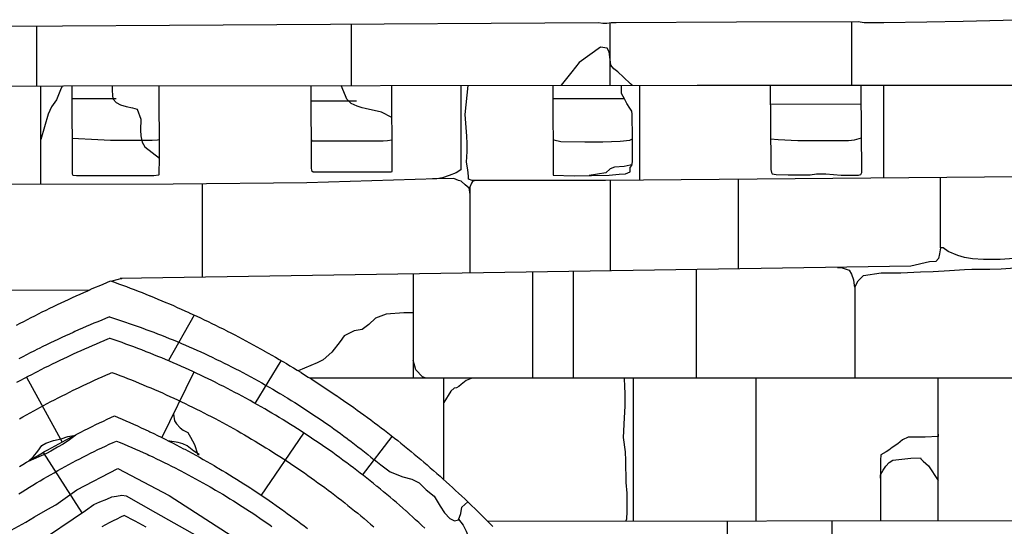
# Model space of a CAD drawing. Extents: x 2132.6 to 2174.6, y 10 to 39.8.
# Drawn here: x 2154.8 to 2157.2, y 31.6 to 32.8 of the extents above; entities that cross this region are included whole.
import ezdxf

# ---------------------------------------------------------------- set-up
doc = ezdxf.new("R2010")
doc.units = 0
doc.header["$LTSCALE"] = 50
for name, color, linetype in [('ASHLAR', 3, 'Continuous'), ('DAMAGE', 40, 'Continuous'), ('MAJOR', 1, 'Continuous'), ('MINOR', 40, 'Continuous'), ('OUTLINE', 7, 'Continuous')]:
    doc.layers.add(name, color=color, linetype=linetype)
doc.layers.add('SU_Z13_G_LOCATION', color=7, linetype='Continuous', lineweight=0)

# ---------------------------------------------------------------- blocks, each defined once
blk = doc.blocks.new('Nave Swall Selev')
at = {"layer": 'ASHLAR', "color": 3, "linetype": 'Continuous'}
for points in [[(2154.8826, 32.827379, -4949.189), (2154.8826, 32.684414, -4949.1929)], [(2155.6344, 32.685029, -4949.1896), (2155.6344, 32.831901, -4949.1844)], [(2156.2514, 32.835049, -4949.1808), (2156.2514, 32.685507, -4949.1868)], [(2156.8292, 32.685782, -4949.1878), (2156.8291, 32.837987, -4949.1768)], [(2155.8955, 32.685231, -4949.4906), (2155.8955, 32.483905, -4949.4911), (2155.8843, 32.476612, -4949.4911), (2155.8676, 32.469711, -4949.4912), (2155.852, 32.464371, -4949.492), (2155.838, 32.462158, -4949.4924), (2155.5279, 32.452782, -4949.4941), (2155.2089, 32.449656, -4949.4951), (2154.3394, 32.447964, -4949.5025), (2152.9434, 32.473098, -4949.5119), (2152.9434, 32.60332, -4949.5119), (2152.9476, 32.622853, -4949.5118), (2152.9527, 32.634052, -4949.5118), (2152.9575, 32.643298, -4949.5118), (2152.9599, 32.656059, -4949.5118), (2152.9617, 32.681816, -4949.5118)], [(2154.9445, 32.684493, -4949.4925), (2154.9416, 32.678246, -4949.4925), (2154.9299, 32.650509, -4949.4925), (2154.9183, 32.634361, -4949.4926), (2154.91, 32.616781, -4949.4926), (2154.893, 32.555838, -4949.4927)], [(2154.893, 32.449042, -4949.4933), (2154.893, 32.684427, -4949.4926)], [(2157.2363, 32.466819, -4949.492), (2156.241, 32.458094, -4949.4967), (2155.9223, 32.458225, -4949.4958), (2155.9141, 32.460959, -4949.494), (2155.9141, 32.468773, -4949.4938), (2155.9123, 32.483618, -4949.4941), (2155.9092, 32.501849, -4949.4941), (2155.9106, 32.527633, -4949.4941), (2155.911, 32.546515, -4949.4941), (2155.9101, 32.563834, -4949.4941), (2155.9061, 32.616053, -4949.4941), (2155.9131, 32.685245, -4949.494)], [(2156.3228, 32.458811, -4949.4913), (2156.3228, 32.685562, -4949.4913)], [(2156.9056, 32.46392, -4949.4914), (2156.9056, 32.685805, -4949.4914)], [(2155.2776, 32.45033, -4949.4974), (2155.2777, 32.227083, -4949.4974)], [(2155.9169, 32.427948, -4949.4932), (2155.9169, 32.430943, -4949.4932), (2155.9153, 32.440059, -4949.4933), (2155.9055, 32.448002, -4949.4933), (2155.8964, 32.456076, -4949.4934), (2155.8902, 32.45829, -4949.4934), (2155.8785, 32.462587, -4949.4935), (2155.8275, 32.461842, -4949.4938)], [(2155.9288, 32.458222, -4949.4934), (2155.9232, 32.455881, -4949.4935), (2155.9213, 32.451714, -4949.4935), (2155.9169, 32.442077, -4949.4935), (2155.9169, 32.236916, -4949.4934)], [(2156.2519, 32.45819, -4949.4925), (2156.2519, 32.24207, -4949.4925)], [(2156.5587, 32.246788, -4949.4905), (2156.5586, 32.460878, -4949.4905)], [(2157.0406, 32.297517, -4949.4905), (2157.0405, 32.465103, -4949.4905)], [(2157.2514, 32.2759, -4949.4906), (2157.244, 32.276031, -4949.4891), (2157.2391, 32.274989, -4949.489), (2157.2349, 32.274728, -4949.4892), (2157.2165, 32.271603, -4949.4914), (2157.1829, 32.26965, -4949.4939), (2157.1434, 32.26952, -4949.495), (2157.1173, 32.271082, -4949.4958), (2157.0984, 32.273947, -4949.4975), (2157.0818, 32.279286, -4949.4977), (2157.0587, 32.288271, -4949.498), (2157.0471, 32.297517, -4949.4989), (2157.0406, 32.297517, -4949.4992), (2157.038, 32.283193, -4949.4989), (2157.0358, 32.271603, -4949.4984), (2157.0298, 32.264441, -4949.4986), (2157.0145, 32.263529, -4949.4987), (2156.9697, 32.253112, -4949.4962), (2155.082, 32.224072, -4949.5019)], [(2155.7821, 32.234841, -4949.4973), (2155.7821, 31.985878, -4949.4973)], [(2156.0675, 31.985878, -4949.4955), (2156.0674, 32.239231, -4949.4956)], [(2156.1634, 32.240707, -4949.495), (2156.1634, 31.985878, -4949.4999)], [(2156.4585, 31.985877, -4949.4978), (2156.4585, 32.245247, -4949.4972)], [(2156.7945, 32.250416, -4949.5009), (2156.8056, 32.249116, -4949.5003), (2156.8226, 32.244037, -4949.4984), (2156.8284, 32.234661, -4949.4983), (2156.8334, 32.220467, -4949.4988), (2156.8349, 32.207575, -4949.4993), (2156.8359, 32.203017, -4949.4993), (2156.8445, 32.218383, -4949.4998), (2156.8573, 32.231275, -4949.5014), (2156.8992, 32.237656, -4949.5013), (2156.9458, 32.237656, -4949.501), (2156.9934, 32.23987, -4949.5008), (2157.0236, 32.240781, -4949.5006), (2157.0624, 32.243516, -4949.5003), (2157.0979, 32.24586, -4949.5001), (2157.1154, 32.246511, -4949.5), (2157.1587, 32.246511, -4949.4997), (2157.1856, 32.247423, -4949.4995), (2157.2188, 32.249376, -4949.4993), (2157.2403, 32.247423, -4949.4992), (2157.2573, 32.245339, -4949.4991), (2157.2899, 32.245372, -4949.4989)], [(2152.9435, 32.212979, -4949.5267), (2153.8823, 32.199827, -4949.5141), (2154.3214, 32.196441, -4949.5172), (2154.3381, 32.197613, -4949.517), (2154.3437, 32.199697, -4949.5155), (2154.3527, 32.199957, -4949.5156), (2154.7523, 32.19605, -4949.5101), (2155.0102, 32.196795, -4949.5069)], [(2155.082, 32.224072, -4949.5019), (2155.0862, 32.224072, -4949.5018), (2155.062, 32.217476, -4949.502)], [(2155.0632, 32.217, -4949.502), (2155.0631, 32.217051, -4949.502)], [(2156.8359, 32.203017, -4949.5019), (2156.8359, 31.985877, -4949.5019)], [(2155.2589, 32.136549, -4949.4456), (2155.1976, 32.02782, -4949.5066)], [(2155.4661, 32.027673, -4949.4671), (2155.404, 31.925645, -4949.524)], [(2155.1818, 31.843598, -4949.6388), (2155.259, 32.001408, -4949.5355)], [(2154.8588, 31.988042, -4949.5338), (2154.944, 31.833463, -4949.6343)], [(2157.291, 31.985876, -4949.5061), (2155.5348, 31.985879, -4949.5083)], [(2155.8549, 31.743119, -4949.5062), (2155.8549, 31.985878, -4949.5062)], [(2155.9233, 31.985878, -4949.5204), (2155.9204, 31.985222, -4949.5204), (2155.908, 31.980143, -4949.5205), (2155.896, 31.971158, -4949.5205), (2155.8908, 31.96634, -4949.5206), (2155.8852, 31.962824, -4949.5206), (2155.8793, 31.961912, -4949.5206), (2155.8715, 31.95488, -4949.5207), (2155.8549, 31.927664, -4949.5206)], [(2156.2892, 31.644315, -4949.5034), (2156.2922, 31.650305, -4949.5034), (2156.2929, 31.666713, -4949.5034), (2156.2929, 31.681688, -4949.5035), (2156.293, 31.711248, -4949.5133), (2156.2905, 31.737032, -4949.5223), (2156.2892, 31.789511, -4949.5234), (2156.289, 31.810347, -4949.5193), (2156.2838, 31.844074, -4949.5192), (2156.2859, 31.890954, -4949.5224), (2156.2879, 31.918821, -4949.5214), (2156.2878, 31.948381, -4949.5197), (2156.2868, 31.967003, -4949.5184), (2156.2861, 31.984062, -4949.5181), (2156.2843, 31.985877, -4949.518)], [(2156.307, 31.985877, -4949.5033), (2156.307, 31.659799, -4949.5033)], [(2156.6, 31.985877, -4949.5155), (2156.6, 31.644628, -4949.5155)], [(2157.0352, 31.645065, -4949.5127), (2157.0352, 31.985876, -4949.5127)], [(2155.5202, 31.854946, -4949.5257), (2155.4187, 31.706225, -4949.6381)], [(2155.6611, 31.754284, -4949.5161), (2155.7319, 31.846544, -4949.4656)], [(2157.0352, 31.852005, -4949.5127), (2157.0351, 31.847057, -4949.5127), (2157.0039, 31.844713, -4949.5129), (2156.9637, 31.844713, -4949.5132), (2156.95, 31.838853, -4949.5133), (2156.9387, 31.828956, -4949.5133), (2156.9254, 31.820362, -4949.5134), (2156.9173, 31.814111, -4949.5135), (2156.9108, 31.809944, -4949.5135), (2156.8979, 31.802912, -4949.5136), (2156.8972, 31.790281, -4949.5136), (2156.8972, 31.644926, -4949.5136)], [(2154.8986, 31.808432, -4949.6996), (2154.9908, 31.664271, -4949.7993)], [(2156.8972, 31.747541, -4949.5136), (2156.8972, 31.747541, -4949.5136), (2156.8976, 31.754834, -4949.5136), (2156.9037, 31.765903, -4949.5136), (2156.9106, 31.77619, -4949.5135), (2156.918, 31.784655, -4949.5135), (2156.9267, 31.790515, -4949.5134), (2156.9696, 31.794942, -4949.5131), (2156.9931, 31.796114, -4949.513), (2156.9938, 31.79364, -4949.513), (2156.9996, 31.78791, -4949.5129), (2157.0125, 31.776581, -4949.5129), (2157.0352, 31.741682, -4949.5127)], [(2157.2925, 31.645324, -4949.5119), (2155.9592, 31.643984, -4949.5206)], [(2156.307, 31.659799, -4949.5033), (2156.307, 31.644333, -4949.5033)], [(2156.5311, 31.644558, -4949.5169), (2156.5311, 31.345429, -4949.5169)], [(2156.7818, 31.345513, -4949.5153), (2156.7818, 31.64481, -4949.5153)]]:
    blk.add_polyline3d(points, dxfattribs=at)
at = {"layer": 'DAMAGE', "color": 40, "linetype": 'Continuous'}
for points in [[(2156.3046, 32.685548, -4949.1863), (2156.3006, 32.688938, -4949.1863), (2156.2842, 32.704695, -4949.1864), (2156.2701, 32.717326, -4949.1864), (2156.2611, 32.724489, -4949.1864), (2156.2538, 32.733734, -4949.1864), (2156.2515, 32.753007, -4949.1865), (2156.2498, 32.765118, -4949.1865), (2156.2447, 32.774233, -4949.1865), (2156.2288, 32.776187, -4949.1865), (2156.1782, 32.739985, -4949.1867), (2156.1607, 32.717326, -4949.1867), (2156.1351, 32.685417, -4949.1868)], [(2155.0628, 32.684586, -4949.2745), (2155.0632, 32.675733, -4949.2745), (2155.0636, 32.659195, -4949.2745), (2155.0651, 32.652684, -4949.2746), (2155.0728, 32.64461, -4949.2781), (2155.0827, 32.63849, -4949.279), (2155.0967, 32.634974, -4949.2788), (2155.1115, 32.631458, -4949.2788), (2155.1225, 32.628072, -4949.2791), (2155.1315, 32.604895, -4949.2896), (2155.1307, 32.578333, -4949.3008), (2155.1317, 32.5644, -4949.3105), (2155.1347, 32.549424, -4949.3197), (2155.1413, 32.538095, -4949.3201), (2155.1758, 32.511499, -4949.32)], [(2155.731, 32.608118, -4949.2753), (2155.731, 32.608109, -4949.2753), (2155.706, 32.62126, -4949.2653), (2155.6668, 32.629726, -4949.2675), (2155.6599, 32.631289, -4949.2675), (2155.648, 32.635845, -4949.2674), (2155.634, 32.641965, -4949.2675), (2155.6233, 32.652122, -4949.2674), (2155.6204, 32.660326, -4949.2674), (2155.6095, 32.685009, -4949.2674)], [(2156.3037, 32.495625, -4949.3671), (2156.2997, 32.494843, -4949.3662), (2156.2851, 32.491457, -4949.3661), (2156.2623, 32.490155, -4949.3665), (2156.2518, 32.486249, -4949.3665), (2156.2414, 32.476482, -4949.3671), (2156.2018, 32.469928, -4949.3674)], [(2155.7821, 32.142399, -4949.4973), (2155.7597, 32.142399, -4949.4975), (2155.7173, 32.138753, -4949.4978), (2155.6921, 32.128986, -4949.4979), (2155.6755, 32.114011, -4949.498), (2155.6602, 32.102551, -4949.4981), (2155.6409, 32.099035, -4949.4983), (2155.6167, 32.086925, -4949.4984), (2155.6076, 32.073903, -4949.4985), (2155.5879, 32.047989, -4949.4986), (2155.5671, 32.030148, -4949.4987), (2155.5522, 32.022726, -4949.4988), (2155.507, 32.003508, -4949.4991)], [(2155.8124, 31.985878, -4949.4971), (2155.8037, 31.988868, -4949.4972), (2155.7884, 32.005667, -4949.4973), (2155.7821, 32.028846, -4949.4973)], [(2155.2092, 31.899683, -4949.6021), (2155.2092, 31.899679, -4949.6023), (2155.2117, 31.884443, -4949.6095), (2155.2167, 31.877022, -4949.6147), (2155.2253, 31.867776, -4949.6199), (2155.2329, 31.861786, -4949.6227), (2155.2438, 31.855926, -4949.624), (2155.2504, 31.844988, -4949.625), (2155.2594, 31.827542, -4949.631), (2155.267, 31.805665, -4949.6416), (2155.2699, 31.80267, -4949.6442), (2155.2707, 31.803581, -4949.6524), (2155.2582, 31.812048, -4949.6591), (2155.242, 31.824028, -4949.6683), (2155.2321, 31.829497, -4949.6726), (2155.2206, 31.832232, -4949.6725), (2155.1963, 31.836285, -4949.6387)], [(2155.6882, 31.791476, -4949.4701), (2155.7044, 31.778638, -4949.4844), (2155.7268, 31.76249, -4949.4827), (2155.7569, 31.750771, -4949.4782), (2155.7785, 31.745041, -4949.4766), (2155.7959, 31.736446, -4949.4727), (2155.8127, 31.719387, -4949.4696), (2155.8315, 31.704021, -4949.4675), (2155.8464, 31.67993, -4949.4681), (2155.8568, 31.664173, -4949.4681), (2155.8693, 31.650761, -4949.4673), (2155.8805, 31.645031, -4949.4668), (2155.8896, 31.647635, -4949.467), (2155.8959, 31.663132, -4949.467), (2155.8982, 31.677716, -4949.4671), (2155.9121, 31.690694, -4949.4671)], [(2155.8902, 31.649172, -4949.4671), (2155.9014, 31.635108, -4949.468), (2155.9081, 31.620392, -4949.4687), (2155.9188, 31.59539, -4949.4696), (2155.9288, 31.577419, -4949.4705), (2155.9469, 31.553031, -4949.4701)]]:
    blk.add_polyline3d(points, dxfattribs=at)
blk.add_polyline3d([(2154.8627, 31.787084, -4949.642), (2154.8635, 31.787481, -4949.642), (2154.8753, 31.79894, -4949.6398), (2154.8852, 31.811702, -4949.6343), (2154.8951, 31.825115, -4949.6288), (2154.9045, 31.831105, -4949.6259), (2154.9226, 31.837225, -4949.6267), (2154.9415, 31.840872, -4949.6282), (2154.9574, 31.846601, -4949.6313), (2154.9766, 31.849987, -4949.6315), (2154.9743, 31.848555, -4949.6315), (2154.9609, 31.838397, -4949.6316), (2154.9462, 31.8285, -4949.6316), (2154.9328, 31.820948, -4949.6316), (2154.9169, 31.811832, -4949.6317), (2154.9063, 31.806102, -4949.6317), (2154.8627, 31.787084, -4949.642)], close=True, dxfattribs=at)
at = {"layer": 'MAJOR', "color": 1, "linetype": 'Continuous'}
for points in [[(2151.6179, 32.669914, -4949.2036), (2152.8504, 32.681632, -4949.1971), (2153.3206, 32.682413, -4949.1963), (2154.9472, 32.684496, -4949.1928), (2156.4601, 32.685668, -4949.1858)], [(2154.9669, 32.684512, -4949.2818), (2154.9675, 32.477744, -4949.4802), (2154.9679, 32.474228, -4949.4801), (2154.9693, 32.470451, -4949.4801), (2154.9779, 32.470321, -4949.4801), (2155.1628, 32.470321, -4949.4795), (2155.1745, 32.471493, -4949.4795), (2155.1753, 32.472144, -4949.4794), (2155.1758, 32.512242, -4949.3986), (2155.1756, 32.684673, -4949.3196)], [(2155.5373, 32.684954, -4949.272), (2155.538, 32.488475, -4949.4839), (2155.539, 32.481573, -4949.4833), (2155.5433, 32.478838, -4949.4829), (2155.7288, 32.478578, -4949.4824), (2155.7315, 32.47988, -4949.4822), (2155.7312, 32.496929, -4949.3971), (2155.7309, 32.685104, -4949.2777)], [(2156.1148, 32.685401, -4949.2682), (2156.1161, 32.470413, -4949.4608), (2156.1658, 32.469371, -4949.4606), (2156.2499, 32.470673, -4949.4614), (2156.2732, 32.473017, -4949.4612), (2156.2887, 32.473928, -4949.4612), (2156.2999, 32.478356, -4949.4608), (2156.2997, 32.489295, -4949.4123), (2156.3034, 32.493852, -4949.3945), (2156.3051, 32.502707, -4949.3877), (2156.3051, 32.512083, -4949.3791), (2156.305, 32.542295, -4949.3652), (2156.305, 32.559484, -4949.3573), (2156.3045, 32.61613, -4949.2836), (2156.3039, 32.623423, -4949.271), (2156.2994, 32.630455, -4949.2716), (2156.2915, 32.641914, -4949.2716), (2156.2867, 32.65142, -4949.2716), (2156.2792, 32.665484, -4949.2717), (2156.2792, 32.685528, -4949.2718)], [(2156.4601, 32.685668, -4949.1858), (2157.3102, 32.685929, -4949.1719), (2157.3111, 32.571464, -4949.2023), (2157.3125, 32.564042, -4949.1975), (2157.3144, 32.559223, -4949.1938), (2157.317, 32.554536, -4949.1918), (2157.7746, 32.556098, -4949.1908), (2158.3238, 32.556489, -4949.1941), (2158.327, 32.570813, -4949.1923), (2158.3288, 32.585268, -4949.1898), (2158.3459, 32.648452, -4949.2197)], [(2156.6343, 32.685722, -4949.2695), (2156.6355, 32.495338, -4949.4581), (2156.6355, 32.484399, -4949.4582), (2156.6369, 32.477367, -4949.4583), (2156.6389, 32.474372, -4949.4583), (2156.6487, 32.472028, -4949.4583), (2156.6769, 32.471898, -4949.4581), (2156.7293, 32.471768, -4949.4577), (2156.7448, 32.473981, -4949.4576), (2156.767, 32.474372, -4949.4575), (2156.8039, 32.470986, -4949.4572), (2156.8225, 32.470856, -4949.4571), (2156.8402, 32.470856, -4949.457), (2156.8452, 32.471117, -4949.457), (2156.8504, 32.472679, -4949.4569), (2156.8527, 32.476846, -4949.4569), (2156.8513, 32.675173, -4949.2826), (2156.8512, 32.685788, -4949.2727)], [(2154.8343, 32.112317, -4949.4583), (2154.8431, 32.116977, -4949.4582), (2154.852, 32.121604, -4949.4582), (2154.8606, 32.126042, -4949.4582), (2154.8695, 32.130604, -4949.4582), (2154.8784, 32.135133, -4949.4581), (2154.8873, 32.139629, -4949.4581), (2154.8963, 32.144093, -4949.4581), (2154.9052, 32.148524, -4949.458), (2154.9142, 32.152922, -4949.458), (2154.9232, 32.157286, -4949.458), (2154.9322, 32.161617, -4949.458), (2154.9412, 32.165914, -4949.4579), (2154.9503, 32.170177, -4949.4579), (2154.959, 32.174263, -4949.4579), (2154.9681, 32.17846, -4949.4578), (2154.9772, 32.182624, -4949.4578), (2154.9863, 32.186754, -4949.4578), (2154.9954, 32.190851, -4949.4578), (2155.0046, 32.194914, -4949.4577), (2155.0137, 32.198944, -4949.4577), (2155.0229, 32.202939, -4949.4577), (2155.0321, 32.206901, -4949.4576), (2155.0413, 32.210828, -4949.4576), (2155.0505, 32.214721, -4949.4576), (2155.0594, 32.218448, -4949.4575)], [(2155.0594, 32.218448, -4949.4575), (2155.0688, 32.215063, -4949.4572), (2155.0782, 32.211638, -4949.4569), (2155.0876, 32.208173, -4949.4565), (2155.097, 32.204669, -4949.4562), (2155.1063, 32.201126, -4949.4558), (2155.1157, 32.197543, -4949.4555), (2155.125, 32.193922, -4949.4551), (2155.1343, 32.190261, -4949.4548), (2155.1436, 32.186563, -4949.4545), (2155.1528, 32.182825, -4949.4541), (2155.1539, 32.182416, -4949.4541), (2155.1631, 32.178636, -4949.4538), (2155.1724, 32.174816, -4949.4535), (2155.1816, 32.170958, -4949.4533), (2155.1908, 32.167061, -4949.453), (2155.2, 32.163125, -4949.4527), (2155.2092, 32.15915, -4949.4524), (2155.2183, 32.155138, -4949.4522), (2155.2275, 32.151087, -4949.4519), (2155.2366, 32.146999, -4949.4516), (2155.2457, 32.142873, -4949.4514), (2155.2467, 32.142412, -4949.4513), (2155.2558, 32.138244, -4949.4511), (2155.2649, 32.134037, -4949.4509), (2155.2739, 32.129792, -4949.4507), (2155.283, 32.125509, -4949.4505), (2155.292, 32.121188, -4949.4503), (2155.301, 32.116829, -4949.4501), (2155.31, 32.112433, -4949.4499), (2155.3189, 32.107999, -4949.4497), (2155.3279, 32.103529, -4949.4495), (2155.3368, 32.099021, -4949.4493), (2155.3378, 32.098511, -4949.4493), (2155.3467, 32.093962, -4949.4492), (2155.3556, 32.089376, -4949.449), (2155.3645, 32.084751, -4949.4489), (2155.3733, 32.08009, -4949.4488), (2155.3822, 32.075391, -4949.4486), (2155.391, 32.070656, -4949.4485), (2155.3998, 32.065884, -4949.4484), (2155.4085, 32.061075, -4949.4482), (2155.4173, 32.056231, -4949.4481), (2155.426, 32.051351, -4949.448), (2155.427, 32.050792, -4949.448), (2155.4357, 32.045871, -4949.4479), (2155.4444, 32.040913, -4949.4478), (2155.453, 32.035918, -4949.4478), (2155.4617, 32.030887, -4949.4477), (2155.4703, 32.02582, -4949.4477), (2155.4789, 32.020716, -4949.4476), (2155.4875, 32.015577, -4949.4476), (2155.4961, 32.010402, -4949.4475), (2155.5046, 32.005192, -4949.4474), (2155.5131, 31.999947, -4949.4474), (2155.5141, 31.999344, -4949.4474), (2155.5226, 31.994059, -4949.4474), (2155.531, 31.988739, -4949.4474), (2155.5395, 31.983382, -4949.4474), (2155.5479, 31.97799, -4949.4474), (2155.5563, 31.972563, -4949.4474), (2155.5647, 31.967101, -4949.4474), (2155.573, 31.961603, -4949.4475), (2155.5814, 31.956072, -4949.4475), (2155.5897, 31.950506, -4949.4475), (2155.598, 31.944906, -4949.4475), (2155.5989, 31.944261, -4949.4475), (2155.6072, 31.938622, -4949.4476), (2155.6154, 31.932949, -4949.4477), (2155.6236, 31.92724, -4949.4478), (2155.6318, 31.921497, -4949.4478), (2155.64, 31.915719, -4949.4479), (2155.6481, 31.909908, -4949.448), (2155.6562, 31.904062, -4949.4481), (2155.6643, 31.898183, -4949.4482), (2155.6724, 31.892271, -4949.4483), (2155.6804, 31.886326, -4949.4483), (2155.6813, 31.885644, -4949.4484), (2155.6894, 31.879661, -4949.4485), (2155.6973, 31.873645, -4949.4487), (2155.7053, 31.867594, -4949.4488), (2155.7132, 31.86151, -4949.449), (2155.7212, 31.855393, -4949.4491), (2155.729, 31.849242, -4949.4493), (2155.7369, 31.843059, -4949.4494), (2155.7447, 31.836843, -4949.4496), (2155.7526, 31.830596, -4949.4498), (2155.7603, 31.824316, -4949.4499), (2155.7612, 31.823601, -4949.4499), (2155.769, 31.817285, -4949.4502), (2155.7767, 31.810937, -4949.4504), (2155.7844, 31.804555, -4949.4506), (2155.7921, 31.798141, -4949.4508), (2155.7997, 31.791694, -4949.4511), (2155.8073, 31.785216, -4949.4513), (2155.8149, 31.778705, -4949.4515), (2155.8225, 31.772164, -4949.4517), (2155.83, 31.765592, -4949.452), (2155.8375, 31.758989, -4949.4522), (2155.8384, 31.758246, -4949.4522), (2155.8459, 31.751635, -4949.4524), (2155.8534, 31.744992, -4949.4526), (2155.8608, 31.738318, -4949.4527), (2155.8682, 31.731612, -4949.4529), (2155.8756, 31.724877, -4949.453), (2155.883, 31.71811, -4949.4532), (2155.8903, 31.711314, -4949.4534), (2155.8976, 31.704489, -4949.4535), (2155.9049, 31.697634, -4949.4537), (2155.9122, 31.69075, -4949.4539), (2155.9148, 31.688236, -4949.4539), (2155.922, 31.681312, -4949.4541), (2155.9292, 31.674358, -4949.4543), (2155.9364, 31.667373, -4949.4545), (2155.9435, 31.660359, -4949.4546), (2155.9506, 31.653315, -4949.4548), (2155.9577, 31.646242, -4949.455), (2155.9647, 31.639141, -4949.4552), (2155.9717, 31.632011, -4949.4554)], [(2154.8358, 31.976225, -4949.5169), (2154.8446, 31.980992, -4949.5168), (2154.8535, 31.985719, -4949.5167), (2154.8623, 31.990406, -4949.5166), (2154.8711, 31.995053, -4949.5165), (2154.88, 31.999659, -4949.5164), (2154.8847, 32.002091, -4949.5163), (2154.8937, 32.006635, -4949.5162), (2154.9026, 32.011139, -4949.5161), (2154.9115, 32.015604, -4949.516), (2154.9205, 32.020028, -4949.5159), (2154.9295, 32.024412, -4949.5158), (2154.9385, 32.028755, -4949.5157), (2154.9475, 32.033057, -4949.5156), (2154.9566, 32.037317, -4949.5155), (2154.9656, 32.041536, -4949.5154), (2154.9705, 32.043764, -4949.5154), (2154.9796, 32.04792, -4949.5153), (2154.9887, 32.052035, -4949.5152), (2154.9978, 32.056109, -4949.5151), (2155.007, 32.060143, -4949.515), (2155.0161, 32.064135, -4949.5149), (2155.0253, 32.068086, -4949.5148), (2155.0345, 32.071995, -4949.5148), (2155.0438, 32.075862, -4949.5147), (2155.053, 32.079686, -4949.5146), (2155.0579, 32.081704, -4949.5145)], [(2155.8096, 31.627649, -4949.5177), (2155.8023, 31.634492, -4949.5176), (2155.795, 31.6413, -4949.5175), (2155.7876, 31.648072, -4949.5173), (2155.7802, 31.654809, -4949.5172), (2155.7728, 31.661508, -4949.5171), (2155.7654, 31.668171, -4949.5169), (2155.7642, 31.6692, -4949.5169), (2155.7567, 31.675821, -4949.5168), (2155.7492, 31.682407, -4949.5167), (2155.7416, 31.688957, -4949.5166), (2155.734, 31.695471, -4949.5165), (2155.7264, 31.701949, -4949.5164), (2155.7188, 31.70839, -4949.5163), (2155.7111, 31.714793, -4949.5162), (2155.7034, 31.721159, -4949.5161), (2155.6956, 31.727486, -4949.516), (2155.6944, 31.728464, -4949.516), (2155.6866, 31.734748, -4949.5159), (2155.6788, 31.740995, -4949.5159), (2155.671, 31.747206, -4949.5158), (2155.6631, 31.753378, -4949.5157), (2155.6552, 31.759513, -4949.5157), (2155.6473, 31.76561, -4949.5156), (2155.6393, 31.771668, -4949.5155), (2155.6313, 31.777687, -4949.5155), (2155.6233, 31.783666, -4949.5154), (2155.6221, 31.784592, -4949.5154), (2155.614, 31.790526, -4949.5154), (2155.606, 31.796423, -4949.5153), (2155.5979, 31.802281, -4949.5153), (2155.5897, 31.8081, -4949.5153), (2155.5816, 31.813881, -4949.5152), (2155.5734, 31.819621, -4949.5152), (2155.5651, 31.825322, -4949.5152), (2155.5569, 31.830982, -4949.5151), (2155.5486, 31.836602, -4949.5151), (2155.5473, 31.837473, -4949.5151), (2155.539, 31.843046, -4949.5151), (2155.5307, 31.84858, -4949.5151), (2155.5224, 31.854075, -4949.5151), (2155.514, 31.859529, -4949.5151), (2155.5056, 31.864943, -4949.5151), (2155.4971, 31.870317, -4949.5151), (2155.4887, 31.875649, -4949.5151), (2155.4802, 31.88094, -4949.5151), (2155.4717, 31.886189, -4949.5151), (2155.4703, 31.887002, -4949.5151), (2155.4618, 31.892204, -4949.5151), (2155.4532, 31.897365, -4949.5152), (2155.4446, 31.902485, -4949.5152), (2155.436, 31.907564, -4949.5152), (2155.4274, 31.912602, -4949.5153), (2155.4187, 31.917598, -4949.5153), (2155.41, 31.922551, -4949.5153), (2155.4013, 31.927462, -4949.5154), (2155.3926, 31.932331, -4949.5154), (2155.3912, 31.933084, -4949.5154), (2155.3825, 31.937904, -4949.5155), (2155.3737, 31.942681, -4949.5156), (2155.3649, 31.947417, -4949.5156), (2155.356, 31.952111, -4949.5157), (2155.3472, 31.956762, -4949.5158), (2155.3383, 31.961371, -4949.5158), (2155.3294, 31.965936, -4949.5159), (2155.3205, 31.970458, -4949.516), (2155.3115, 31.974936, -4949.516), (2155.3102, 31.975628, -4949.5161), (2155.3012, 31.980055, -4949.5162), (2155.2922, 31.984441, -4949.5163), (2155.2832, 31.988783, -4949.5164), (2155.2742, 31.993082, -4949.5165), (2155.2651, 31.997338, -4949.5166), (2155.256, 32.00155, -4949.5167), (2155.2469, 32.005718, -4949.5168), (2155.2378, 32.009841, -4949.5169), (2155.2287, 32.01392, -4949.517), (2155.2273, 32.014549, -4949.517), (2155.2181, 32.018577, -4949.5171), (2155.209, 32.022561, -4949.5173), (2155.1998, 32.026501, -4949.5174), (2155.1906, 32.030398, -4949.5175), (2155.1813, 32.03425, -4949.5177), (2155.1721, 32.038057, -4949.5178), (2155.1628, 32.041819, -4949.5179), (2155.1535, 32.045536, -4949.5181), (2155.1442, 32.049208, -4949.5182), (2155.1428, 32.049772, -4949.5182), (2155.1335, 32.053392, -4949.5184), (2155.1241, 32.056967, -4949.5186), (2155.1148, 32.060498, -4949.5187), (2155.1054, 32.063984, -4949.5189), (2155.096, 32.067424, -4949.5191), (2155.0866, 32.070819, -4949.5193), (2155.0772, 32.074169, -4949.5194), (2155.0677, 32.077472, -4949.5196), (2155.0583, 32.08073, -4949.5198), (2155.0568, 32.081229, -4949.5198)], [(2154.8414, 31.888588, -4949.5381), (2154.8501, 31.893556, -4949.5382), (2154.8588, 31.898483, -4949.5382), (2154.8676, 31.903371, -4949.5383), (2154.8763, 31.908218, -4949.5384), (2154.8851, 31.913024, -4949.5385), (2154.8902, 31.915812, -4949.5385), (2154.899, 31.920554, -4949.5386), (2154.9078, 31.925257, -4949.5387), (2154.9167, 31.929919, -4949.5388), (2154.9256, 31.934541, -4949.5389), (2154.9344, 31.939123, -4949.539), (2154.9434, 31.943664, -4949.5391), (2154.9523, 31.948164, -4949.5392), (2154.9612, 31.952622, -4949.5393), (2154.9702, 31.957039, -4949.5394), (2154.9755, 31.959598, -4949.5395), (2154.9845, 31.963949, -4949.5396), (2154.9935, 31.96826, -4949.5397), (2155.0025, 31.972529, -4949.5398), (2155.0116, 31.976758, -4949.54), (2155.0207, 31.980945, -4949.5401), (2155.0298, 31.98509, -4949.5402), (2155.0389, 31.989194, -4949.5404), (2155.048, 31.993255, -4949.5405), (2155.0572, 31.997274, -4949.5406), (2155.0625, 31.999599, -4949.5407), (2155.0719, 31.996099, -4949.5406), (2155.0813, 31.992552, -4949.5405), (2155.0906, 31.98896, -4949.5404), (2155.0999, 31.985322, -4949.5403), (2155.1092, 31.981638, -4949.5401), (2155.1185, 31.97791, -4949.54), (2155.1278, 31.974137, -4949.5399), (2155.137, 31.970319, -4949.5398), (2155.1461, 31.96649, -4949.5397), (2155.1553, 31.962583, -4949.5396), (2155.1645, 31.958632, -4949.5395), (2155.1737, 31.954635, -4949.5395), (2155.1829, 31.950593, -4949.5394), (2155.192, 31.946506, -4949.5393), (2155.2011, 31.942376, -4949.5392), (2155.2102, 31.938201, -4949.5391), (2155.2192, 31.933983, -4949.539), (2155.2282, 31.929758, -4949.5389), (2155.2372, 31.925453, -4949.5389), (2155.2462, 31.921103, -4949.5388), (2155.2552, 31.916709, -4949.5387), (2155.2642, 31.912271, -4949.5386), (2155.2731, 31.90779, -4949.5386), (2155.2821, 31.903265, -4949.5385), (2155.291, 31.898697, -4949.5384), (2155.2998, 31.894087, -4949.5384), (2155.3086, 31.889473, -4949.5383), (2155.3174, 31.884777, -4949.5383), (2155.3262, 31.880038, -4949.5382), (2155.335, 31.875256, -4949.5382), (2155.3438, 31.87043, -4949.5381), (2155.3525, 31.865562, -4949.5381), (2155.3612, 31.860652, -4949.538), (2155.3699, 31.8557, -4949.538), (2155.3786, 31.850706, -4949.5379), (2155.3872, 31.845712, -4949.5379), (2155.3958, 31.840635, -4949.5379), (2155.4044, 31.835516, -4949.5378), (2155.4129, 31.830354, -4949.5378), (2155.4215, 31.825151, -4949.5378), (2155.43, 31.819905, -4949.5377), (2155.4385, 31.814619, -4949.5377), (2155.4469, 31.809292, -4949.5377), (2155.4554, 31.803924, -4949.5377), (2155.4637, 31.79856, -4949.5376), (2155.4721, 31.793111, -4949.5376), (2155.4805, 31.787621, -4949.5376), (2155.4888, 31.78209, -4949.5376), (2155.4971, 31.776518, -4949.5376), (2155.5054, 31.770906, -4949.5376), (2155.5136, 31.765253, -4949.5376), (2155.5219, 31.759561, -4949.5376), (2155.5301, 31.75383, -4949.5376), (2155.5382, 31.748106, -4949.5376), (2155.5463, 31.742296, -4949.5376), (2155.5544, 31.736446, -4949.5376), (2155.5625, 31.730556, -4949.5376), (2155.5705, 31.724626, -4949.5376), (2155.5786, 31.718657, -4949.5376), (2155.5866, 31.71265, -4949.5376), (2155.5945, 31.706603, -4949.5377), (2155.6025, 31.700519, -4949.5377), (2155.6103, 31.694447, -4949.5377), (2155.6182, 31.688288, -4949.5377), (2155.626, 31.682089, -4949.5377), (2155.6338, 31.675851, -4949.5378), (2155.6416, 31.669575, -4949.5378), (2155.6494, 31.663261, -4949.5378), (2155.6571, 31.656909, -4949.5379), (2155.6648, 31.65052, -4949.5379), (2155.6725, 31.644095, -4949.5379), (2155.68, 31.637687, -4949.538), (2155.6876, 31.631188, -4949.538)], [(2154.8416, 31.774746, -4949.6406), (2154.8501, 31.779977, -4949.6406), (2154.8587, 31.785167, -4949.6405), (2154.8672, 31.790317, -4949.6405), (2154.8758, 31.795425, -4949.6404), (2154.8845, 31.800491, -4949.6404), (2154.8931, 31.805516, -4949.6403), (2154.9018, 31.810498, -4949.6403), (2154.9097, 31.814987, -4949.6402), (2154.9184, 31.819889, -4949.6402), (2154.9271, 31.824749, -4949.6401), (2154.9359, 31.829567, -4949.64), (2154.9447, 31.834343, -4949.64), (2154.9535, 31.839077, -4949.6399), (2154.9623, 31.843768, -4949.6399), (2154.9712, 31.848417, -4949.6398), (2154.9801, 31.853021, -4949.6398), (2154.9881, 31.857167, -4949.6397), (2154.9971, 31.86169, -4949.6397), (2155.006, 31.86617, -4949.6396), (2155.015, 31.870607, -4949.6395), (2155.024, 31.875001, -4949.6395), (2155.033, 31.879352, -4949.6394), (2155.042, 31.883659, -4949.6394), (2155.051, 31.887923, -4949.6393), (2155.0601, 31.892142, -4949.6392), (2155.0684, 31.895937, -4949.6392), (2155.0776, 31.892037, -4949.6391), (2155.0867, 31.888092, -4949.6391), (2155.0959, 31.884102, -4949.6391), (2155.1051, 31.880067, -4949.639), (2155.1142, 31.875988, -4949.639), (2155.1233, 31.871864, -4949.639), (2155.1324, 31.867696, -4949.6389), (2155.1415, 31.863485, -4949.6389), (2155.1505, 31.85923, -4949.6389), (2155.1532, 31.857942, -4949.6389), (2155.1623, 31.853631, -4949.6388), (2155.1713, 31.849274, -4949.6388), (2155.1802, 31.844873, -4949.6388), (2155.1892, 31.840429, -4949.6388), (2155.1981, 31.83594, -4949.6387), (2155.2071, 31.831409, -4949.6387), (2155.216, 31.826834, -4949.6387), (2155.2248, 31.822217, -4949.6386), (2155.2337, 31.817557, -4949.6386), (2155.2363, 31.816148, -4949.6386), (2155.2451, 31.811433, -4949.6386), (2155.2539, 31.806674, -4949.6385), (2155.2627, 31.801871, -4949.6385), (2155.2715, 31.797026, -4949.6385), (2155.2802, 31.792138, -4949.6385), (2155.2889, 31.787208, -4949.6384), (2155.2976, 31.782235, -4949.6384), (2155.3062, 31.777222, -4949.6384), (2155.3149, 31.772167, -4949.6383), (2155.3174, 31.770639, -4949.6383), (2155.326, 31.76553, -4949.6383), (2155.3346, 31.760378, -4949.6383), (2155.3432, 31.755184, -4949.6383), (2155.3517, 31.749948, -4949.6382), (2155.3602, 31.74467, -4949.6382), (2155.3686, 31.739351, -4949.6382), (2155.3771, 31.733992, -4949.6382), (2155.3855, 31.728592, -4949.6381), (2155.3939, 31.723152, -4949.6381), (2155.3964, 31.721509, -4949.6381), (2155.4048, 31.716016, -4949.6381), (2155.4131, 31.710482, -4949.6381), (2155.4214, 31.704907, -4949.6381), (2155.4297, 31.699291, -4949.638), (2155.4379, 31.693634, -4949.638), (2155.4461, 31.687938, -4949.638), (2155.4543, 31.682202, -4949.638), (2155.4625, 31.676427, -4949.638), (2155.4706, 31.670613, -4949.6379), (2155.4731, 31.668858, -4949.6379), (2155.4812, 31.662993, -4949.6379), (2155.4892, 31.657088, -4949.6379), (2155.4973, 31.651143, -4949.6379), (2155.5053, 31.645158, -4949.6379), (2155.5133, 31.639135, -4949.6378), (2155.5212, 31.633072, -4949.6378), (2155.5292, 31.626972, -4949.6378)]]:
    blk.add_polyline3d(points, dxfattribs=at)
at = {"layer": 'MINOR', "color": 40, "linetype": 'Continuous'}
for points in [[(2154.967, 32.653675, -4949.2765), (2155.0724, 32.653673, -4949.2762)], [(2155.5375, 32.648256, -4949.2783), (2155.6464, 32.648256, -4949.2779)], [(2156.2858, 32.653103, -4949.2636), (2156.115, 32.653115, -4949.2648)], [(2156.8516, 32.639981, -4949.2727), (2156.6346, 32.639856, -4949.2741)], [(2156.6351, 32.557268, -4949.3448), (2156.6532, 32.556228, -4949.3447), (2156.7001, 32.553884, -4949.3444), (2156.7948, 32.553884, -4949.3439), (2156.8207, 32.553884, -4949.3437), (2156.8351, 32.555056, -4949.3436), (2156.8521, 32.559743, -4949.3435)], [(2155.1758, 32.554874, -4949.3814), (2155.1712, 32.554354, -4949.3814), (2155.1585, 32.553182, -4949.3814), (2155.1415, 32.553443, -4949.3815), (2155.1034, 32.553834, -4949.3816), (2155.0594, 32.553834, -4949.3818), (2155.0289, 32.555006, -4949.3819), (2154.9672, 32.558376, -4949.382)], [(2155.5378, 32.554882, -4949.3795), (2155.5397, 32.552804, -4949.3795), (2155.5533, 32.552413, -4949.3794), (2155.6091, 32.552413, -4949.3793), (2155.7098, 32.552413, -4949.3789), (2155.7207, 32.553195, -4949.3789), (2155.7311, 32.555532, -4949.3789)], [(2156.1156, 32.555886, -4949.3457), (2156.1176, 32.554979, -4949.3457), (2156.1344, 32.551072, -4949.3456), (2156.1912, 32.550682, -4949.347), (2156.2347, 32.550682, -4949.3473), (2156.2756, 32.551724, -4949.347), (2156.2991, 32.554328, -4949.3468), (2156.305, 32.557325, -4949.3468)], [(2156.3037, 32.495629, -4949.3671), (2156.3037, 32.495625, -4949.3671)], [(2155.0565, 32.132242, -4949.4576), (2155.0473, 32.128499, -4949.4577), (2155.038, 32.124715, -4949.4578), (2155.0288, 32.12089, -4949.458), (2155.0195, 32.117025, -4949.4581), (2155.0103, 32.11312, -4949.4582), (2155.0012, 32.109175, -4949.4584), (2154.992, 32.105191, -4949.4585), (2154.9828, 32.101167, -4949.4586), (2154.9737, 32.097104, -4949.4587), (2154.97, 32.095453, -4949.4588), (2154.9609, 32.091334, -4949.4589), (2154.9518, 32.087176, -4949.4591), (2154.9427, 32.082977, -4949.4592), (2154.9337, 32.078739, -4949.4593), (2154.9246, 32.074461, -4949.4595), (2154.9156, 32.070145, -4949.4596), (2154.9066, 32.065789, -4949.4597), (2154.8976, 32.061396, -4949.4598), (2154.8886, 32.056963, -4949.46), (2154.885, 32.055163, -4949.46), (2154.8761, 32.050677, -4949.4602), (2154.8672, 32.046151, -4949.4603), (2154.8583, 32.041585, -4949.4604), (2154.8494, 32.036981, -4949.4605), (2154.8405, 32.032337, -4949.4607)], [(2155.0565, 32.132242, -4949.4576), (2155.0661, 32.129219, -4949.4574), (2155.0756, 32.126146, -4949.4573), (2155.0851, 32.123023, -4949.4572), (2155.0946, 32.119849, -4949.4571), (2155.104, 32.116625, -4949.4569), (2155.1135, 32.113352, -4949.4568), (2155.1229, 32.110029, -4949.4567), (2155.1323, 32.106657, -4949.4565), (2155.1417, 32.103236, -4949.4564), (2155.1434, 32.102609, -4949.4564), (2155.1528, 32.09913, -4949.4563), (2155.1622, 32.095601, -4949.4563), (2155.1715, 32.092022, -4949.4562), (2155.1808, 32.088394, -4949.4561), (2155.1901, 32.084717, -4949.4561), (2155.1994, 32.080991, -4949.456), (2155.2087, 32.077217, -4949.456), (2155.2179, 32.073394, -4949.4559), (2155.2271, 32.069524, -4949.4559), (2155.2288, 32.068813, -4949.4558), (2155.238, 32.064885, -4949.4559), (2155.2472, 32.060909, -4949.4559), (2155.2564, 32.056883, -4949.4559), (2155.2655, 32.052809, -4949.4559), (2155.2746, 32.048687, -4949.4559), (2155.2837, 32.044517, -4949.4559), (2155.2928, 32.0403, -4949.4559), (2155.3018, 32.036036, -4949.4559), (2155.3108, 32.031725, -4949.4559), (2155.3125, 32.030933, -4949.4559), (2155.3215, 32.026566, -4949.456), (2155.3304, 32.022151, -4949.4561), (2155.3394, 32.017688, -4949.4562), (2155.3483, 32.013178, -4949.4563), (2155.3572, 32.008621, -4949.4563), (2155.3661, 32.004017, -4949.4564), (2155.375, 31.999367, -4949.4565), (2155.3838, 31.99467, -4949.4566), (2155.3926, 31.989929, -4949.4567), (2155.3942, 31.98906, -4949.4567), (2155.403, 31.984264, -4949.4568), (2155.4117, 31.979421, -4949.457), (2155.4204, 31.974531, -4949.4571), (2155.4291, 31.969595, -4949.4573), (2155.4378, 31.964613, -4949.4574), (2155.4465, 31.959586, -4949.4576), (2155.4551, 31.954513, -4949.4577), (2155.4637, 31.949396, -4949.4579), (2155.4722, 31.944235, -4949.458), (2155.4738, 31.943294, -4949.4581), (2155.4823, 31.93808, -4949.4583), (2155.4908, 31.93282, -4949.4585), (2155.4993, 31.927514, -4949.4587), (2155.5078, 31.922164, -4949.459), (2155.5162, 31.916769, -4949.4592), (2155.5246, 31.911329, -4949.4594), (2155.5329, 31.905846, -4949.4596), (2155.5413, 31.90032, -4949.4598), (2155.5496, 31.894751, -4949.4601), (2155.5511, 31.893743, -4949.4601), (2155.5593, 31.888122, -4949.4604), (2155.5676, 31.882454, -4949.4607), (2155.5758, 31.876741, -4949.461), (2155.584, 31.870984, -4949.4613), (2155.5921, 31.865185, -4949.4615), (2155.6002, 31.859345, -4949.4618), (2155.6083, 31.853466, -4949.4621), (2155.6164, 31.847548, -4949.4624), (2155.6244, 31.841594, -4949.4627), (2155.6258, 31.840526, -4949.4628), (2155.6338, 31.834521, -4949.4637), (2155.6418, 31.828463, -4949.4646), (2155.6497, 31.822354, -4949.4655), (2155.6576, 31.816194, -4949.4664), (2155.6654, 31.809983, -4949.4673), (2155.6732, 31.803723, -4949.4682), (2155.681, 31.797414, -4949.4691), (2155.6887, 31.791058, -4949.47), (2155.6892, 31.790701, -4949.4701)], [(2154.84, 31.709443, -4949.7138), (2154.8484, 31.714807, -4949.7133), (2154.8569, 31.720126, -4949.7128), (2154.8654, 31.725401, -4949.7123), (2154.8739, 31.73063, -4949.7118), (2154.8825, 31.735813, -4949.7112), (2154.8911, 31.74095, -4949.7107), (2154.8997, 31.746041, -4949.7102), (2154.9083, 31.751083, -4949.7097), (2154.9156, 31.755301, -4949.7093), (2154.9243, 31.760257, -4949.7087), (2154.933, 31.765167, -4949.7082), (2154.9418, 31.77003, -4949.7077), (2154.9505, 31.774847, -4949.7071), (2154.9593, 31.779617, -4949.7066), (2154.9681, 31.784339, -4949.7061), (2154.977, 31.789013, -4949.7055), (2154.9858, 31.793639, -4949.705), (2154.9933, 31.797499, -4949.7046), (2155.0022, 31.802035, -4949.704), (2155.0112, 31.806524, -4949.7035), (2155.0201, 31.810966, -4949.7029), (2155.0291, 31.815359, -4949.7024), (2155.0381, 31.819705, -4949.7018), (2155.0472, 31.824001, -4949.7013), (2155.0562, 31.828248, -4949.7007), (2155.0653, 31.832446, -4949.7002), (2155.073, 31.835941, -4949.6997), (2155.0822, 31.83214, -4949.6998), (2155.0914, 31.828288, -4949.6999), (2155.1006, 31.824386, -4949.7), (2155.1098, 31.820433, -4949.7001), (2155.119, 31.816431, -4949.7001), (2155.1281, 31.81238, -4949.7002), (2155.1373, 31.808279, -4949.7003), (2155.1464, 31.80413, -4949.7004), (2155.1508, 31.802091, -4949.7005), (2155.1598, 31.797869, -4949.7006), (2155.1689, 31.793598, -4949.7007), (2155.1779, 31.789276, -4949.7008), (2155.1869, 31.784906, -4949.7009), (2155.1959, 31.780487, -4949.7009), (2155.2048, 31.77602, -4949.701), (2155.2138, 31.771505, -4949.7011), (2155.2226, 31.766943, -4949.7012), (2155.227, 31.764703, -4949.7013), (2155.2358, 31.76007, -4949.7014), (2155.2447, 31.755387, -4949.7015), (2155.2535, 31.750656, -4949.7016), (2155.2623, 31.745878, -4949.7017), (2155.271, 31.741052, -4949.7018), (2155.2798, 31.736178, -4949.7019), (2155.2885, 31.731258, -4949.702), (2155.2972, 31.726292, -4949.7021), (2155.3014, 31.723856, -4949.7021), (2155.31, 31.718821, -4949.7022), (2155.3186, 31.713738, -4949.7024), (2155.3272, 31.708607, -4949.7025), (2155.3358, 31.70343, -4949.7026), (2155.3443, 31.698207, -4949.7027), (2155.3528, 31.692938, -4949.7028), (2155.3613, 31.687623, -4949.7029), (2155.3697, 31.682264, -4949.703), (2155.3738, 31.679637, -4949.703), (2155.3822, 31.67421, -4949.7031), (2155.3906, 31.668737, -4949.7033), (2155.3989, 31.663218, -4949.7034), (2155.4072, 31.657653, -4949.7035), (2155.4155, 31.652044, -4949.7036), (2155.4238, 31.64639, -4949.7037), (2155.432, 31.640692, -4949.7038), (2155.4402, 31.63495, -4949.7039), (2155.4441, 31.632138, -4949.704)], [(2154.8216, 31.622983, -4949.7997), (2154.8567, 31.642255, -4949.7997), (2154.8777, 31.654757, -4949.7996), (2154.9097, 31.673248, -4949.7977), (2154.9282, 31.683271, -4949.794), (2154.9784, 31.719609, -4949.7919), (2155.0768, 31.770003, -4949.7798), (2155.1993, 31.705934, -4949.78), (2155.3605, 31.601887, -4949.7767)], [(2154.8793, 31.58869, -4949.848), (2154.9996, 31.670208, -4949.8384), (2155.019, 31.684012, -4949.8382), (2155.0333, 31.690783, -4949.8381), (2155.05, 31.697425, -4949.8381), (2155.0619, 31.702633, -4949.8382), (2155.0735, 31.703936, -4949.8394), (2155.0863, 31.70641, -4949.8401), (2155.0968, 31.705238, -4949.84), (2155.1664, 31.66513, -4949.8395), (2155.2665, 31.609004, -4949.8412)], [(2155.092, 31.65807, -4949.8927), (2155.083, 31.65373, -4949.8927), (2155.074, 31.649344, -4949.8928), (2155.0651, 31.644912, -4949.8928), (2155.0561, 31.640433, -4949.8929), (2155.0472, 31.635909, -4949.8929), (2155.0383, 31.631341, -4949.893)], [(2155.144, 31.630506, -4949.8925), (2155.1352, 31.635293, -4949.8925), (2155.1264, 31.640038, -4949.8925), (2155.1176, 31.644742, -4949.8926), (2155.1087, 31.649403, -4949.8926), (2155.0999, 31.654022, -4949.8926), (2155.092, 31.65807, -4949.8927)]]:
    blk.add_polyline3d(points, dxfattribs=at)
blk.add_polyline3d([(2155.1615, 32.554875, -4949.3814), (2155.1615, 32.554875, -4949.3814)], close=True, dxfattribs=at)
at = {"layer": 'OUTLINE', "color": 7, "linetype": 'Continuous'}
for points in [[(2156.5536, 32.83675, -4949.1734), (2156.8439, 32.838054, -4949.171), (2156.8585, 32.835449, -4949.1709), (2156.9054, 32.835449, -4949.1706), (2157.0084, 32.836752, -4949.1701), (2157.0948, 32.838445, -4949.1702), (2157.2221, 32.842091, -4949.171)], [(2151.7016, 32.822427, -4949.2022), (2152.7412, 32.829329, -4949.1964), (2153.1402, 32.832324, -4949.1953), (2153.1529, 32.833887, -4949.1953), (2153.1852, 32.833887, -4949.1952), (2154.0623, 32.834798, -4949.1921), (2154.5218, 32.831282, -4949.1907), (2154.5261, 32.827246, -4949.1908), (2154.5336, 32.824511, -4949.1908), (2154.5434, 32.823599, -4949.1907), (2154.5552, 32.825162, -4949.1907), (2154.5736, 32.826204, -4949.1906), (2154.6871, 32.826204, -4949.1901), (2156.2244, 32.835449, -4949.1808), (2156.2349, 32.833626, -4949.1808), (2156.2442, 32.833757, -4949.1808), (2156.2543, 32.83558, -4949.1807), (2156.2664, 32.83558, -4949.1807), (2156.5536, 32.83675, -4949.1734)]]:
    blk.add_polyline3d(points, dxfattribs=at)

msp = doc.modelspace()

# ---------------------------------------------------------------- block references
at = {"layer": 'SU_Z13_G_LOCATION'}
msp.add_blockref('Nave Swall Selev', (0, 0), dxfattribs=at)

doc.saveas('drawing.dxf')
